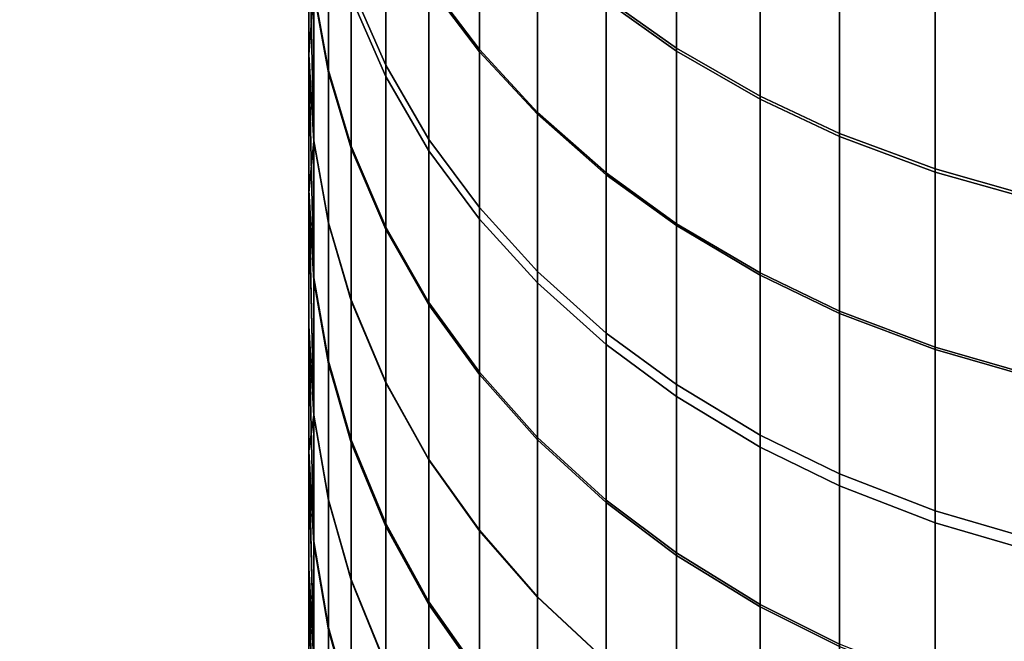
# Model space of a CAD drawing. Units: inches. Extents: x -442 to -214, y -493 to -435.
# Drawn here: x -441 to -441, y -480 to -480 of the extents above; entities that cross this region are included whole.
import ezdxf

# ---------------------------------------------------------------- set-up
doc = ezdxf.new("R2010")
doc.units = ezdxf.units.IN
doc.header["$LTSCALE"] = 0.03937
doc.header["$MEASUREMENT"] = 0
doc.layers.add('beam cap', color=132, linetype='Continuous')
doc.layers.add('Layer 01', color=1, linetype='Continuous')

msp = doc.modelspace()

# ---------------------------------------------------------------- linework, layer by layer
at = {"layer": 'beam cap'}
for points in [[(-440.564148, -479.698425, 26.262825), (-440.564148, -479.69928, 26.259354), (-440.564148, -479.864563, 26.204628)], [(-440.564148, -479.864563, 26.204628), (-440.564148, -479.713593, 26.355728), (-440.564148, -479.698425, 26.262825)], [(-440.564148, -479.700012, 26.149256), (-440.564148, -479.699005, 26.145607), (-440.564148, -479.864563, 26.204628)], [(-440.564148, -479.713501, 26.053572), (-440.564148, -479.864563, 26.204628), (-440.564148, -479.699005, 26.145607)], [(-440.564148, -479.69928, 26.259354), (-440.564148, -479.699951, 26.255888), (-440.564148, -479.864563, 26.204628)], [(-440.564148, -479.699951, 26.255888), (-440.564148, -479.700439, 26.252415), (-440.564148, -479.864563, 26.204628)], [(-440.564148, -479.700684, 26.152988), (-440.564148, -479.700012, 26.149256), (-440.564148, -479.864563, 26.204628)], [(-440.564148, -479.700439, 26.252415), (-440.564148, -479.700806, 26.248926), (-440.564148, -479.864563, 26.204628)], [(-440.564148, -479.70108, 26.156712), (-440.564148, -479.700684, 26.152988), (-440.564148, -479.864563, 26.204628)], [(-440.564148, -479.700806, 26.248926), (-440.564148, -479.70108, 26.245411), (-440.564148, -479.864563, 26.204628)], [(-440.564148, -479.70108, 26.245411), (-440.564148, -479.701233, 26.241856), (-440.564148, -479.864563, 26.204628)], [(-440.564148, -479.701263, 26.160332), (-440.564148, -479.70108, 26.156712), (-440.564148, -479.864563, 26.204628)], [(-440.564148, -479.701233, 26.241856), (-440.564148, -479.701294, 26.238253), (-440.564148, -479.864563, 26.204628)], [(-440.564148, -479.701294, 26.163759), (-440.564148, -479.701263, 26.160332), (-440.564148, -479.864563, 26.204628)], [(-440.564148, -479.701294, 26.238253), (-440.564148, -479.701324, 26.234587), (-440.564148, -479.864563, 26.204628)], [(-440.564148, -479.701324, 26.230852), (-440.564148, -479.701294, 26.227034), (-440.564148, -479.864563, 26.204628)], [(-440.564148, -479.701294, 26.227034), (-440.564148, -479.701294, 26.223124), (-440.564148, -479.864563, 26.204628)], [(-440.564148, -479.701294, 26.223124), (-440.564148, -479.701294, 26.219414), (-440.564148, -479.864563, 26.204628)], [(-440.564148, -479.701294, 26.219414), (-440.564148, -479.701294, 26.215702), (-440.564148, -479.864563, 26.204628)], [(-440.564148, -479.701294, 26.215702), (-440.564148, -479.701294, 26.211992), (-440.564148, -479.864563, 26.204628)], [(-440.564148, -479.701294, 26.211992), (-440.564148, -479.701294, 26.208282), (-440.564148, -479.864563, 26.204628)], [(-440.564148, -479.701294, 26.208282), (-440.564148, -479.701294, 26.204573), (-440.564148, -479.864563, 26.204628)], [(-440.564148, -479.701294, 26.204573), (-440.564148, -479.701294, 26.200861), (-440.564148, -479.864563, 26.204628)], [(-440.564148, -479.701294, 26.200861), (-440.564148, -479.701294, 26.197151), (-440.564148, -479.864563, 26.204628)], [(-440.564148, -479.701294, 26.197151), (-440.564148, -479.701294, 26.193441), (-440.564148, -479.864563, 26.204628)], [(-440.564148, -479.701294, 26.193441), (-440.564148, -479.701294, 26.189732), (-440.564148, -479.864563, 26.204628)], [(-440.564148, -479.701294, 26.189732), (-440.564148, -479.701294, 26.18602), (-440.564148, -479.864563, 26.204628)], [(-440.564148, -479.701294, 26.18602), (-440.564148, -479.701294, 26.18231), (-440.564148, -479.864563, 26.204628)], [(-440.564148, -479.701294, 26.18231), (-440.564148, -479.701294, 26.1786), (-440.564148, -479.864563, 26.204628)], [(-440.564148, -479.701294, 26.1786), (-440.564148, -479.701294, 26.174889), (-440.564148, -479.864563, 26.204628)], [(-440.564148, -479.701294, 26.174889), (-440.564148, -479.701294, 26.171179), (-440.564148, -479.864563, 26.204628)], [(-440.564148, -479.701294, 26.171179), (-440.564148, -479.701294, 26.167469), (-440.564148, -479.864563, 26.204628)], [(-440.564148, -479.701294, 26.167469), (-440.564148, -479.701294, 26.163759), (-440.564148, -479.864563, 26.204628)], [(-440.564148, -479.701324, 26.234587), (-440.564148, -479.701324, 26.230852), (-440.564148, -479.864563, 26.204628)], [(-440.564148, -479.737152, 25.785208), (-440.564148, -479.749023, 25.803509), (-440.564148, -479.71347, 25.902493)], [(-440.564148, -479.749023, 25.803509), (-440.564148, -479.759949, 25.821453), (-440.564148, -479.71347, 25.902493)], [(-440.564148, -479.759949, 25.821453), (-440.564148, -479.770477, 25.839882), (-440.564148, -479.71347, 25.902493)], [(-440.564148, -479.770477, 25.839882), (-440.564148, -479.780426, 25.85845), (-440.564148, -479.71347, 25.902493)], [(-440.564148, -479.780426, 25.85845), (-440.564148, -479.789673, 25.876968), (-440.564148, -479.71347, 25.902493)], [(-440.564148, -479.789673, 25.876968), (-440.564148, -479.798584, 25.896101), (-440.564148, -479.71347, 25.902493)], [(-440.564148, -479.798584, 25.896101), (-440.564148, -479.807037, 25.91573), (-440.564148, -479.71347, 25.902493)], [(-440.564148, -479.807037, 25.91573), (-440.564148, -479.814545, 25.934551), (-440.564148, -479.71347, 25.902493)], [(-440.564148, -479.814545, 25.934551), (-440.564148, -479.822479, 25.956289), (-440.564148, -479.71347, 25.902493)], [(-440.564148, -479.713501, 26.053572), (-440.564148, -479.71347, 25.902493), (-440.564148, -479.822479, 25.956289)], [(-440.564148, -479.822479, 25.956289), (-440.564148, -479.828674, 25.974789), (-440.564148, -479.713501, 26.053572)], [(-440.564148, -479.828674, 25.974789), (-440.564148, -479.834991, 25.995588), (-440.564148, -479.713501, 26.053572)], [(-440.564148, -479.834991, 25.995588), (-440.564148, -479.840576, 26.016068), (-440.564148, -479.713501, 26.053572)], [(-440.564148, -479.840576, 26.016068), (-440.564148, -479.84552, 26.036352), (-440.564148, -479.713501, 26.053572)], [(-440.564148, -479.84552, 26.036352), (-440.564148, -479.849854, 26.056673), (-440.564148, -479.713501, 26.053572)], [(-440.564148, -479.849854, 26.056673), (-440.564148, -479.853882, 26.078321), (-440.564148, -479.713501, 26.053572)], [(-440.564148, -479.853882, 26.078321), (-440.564148, -479.856995, 26.098209), (-440.564148, -479.713501, 26.053572)], [(-440.564148, -479.856995, 26.098209), (-440.564148, -479.859741, 26.119564), (-440.564148, -479.713501, 26.053572)], [(-440.564148, -479.859741, 26.119564), (-440.564148, -479.861816, 26.140491), (-440.564148, -479.713501, 26.053572)], [(-440.564148, -479.861816, 26.140491), (-440.564148, -479.863373, 26.162451), (-440.564148, -479.713501, 26.053572)], [(-440.564148, -479.863373, 26.162451), (-440.564148, -479.864258, 26.182734), (-440.564148, -479.713501, 26.053572)], [(-440.564148, -479.864258, 26.182734), (-440.564148, -479.864563, 26.204628), (-440.564148, -479.713501, 26.053572)], [(-440.564148, -479.864563, 26.204628), (-440.564148, -479.864288, 26.225264), (-440.564148, -479.713593, 26.355728)], [(-440.564148, -479.864288, 26.225264), (-440.564148, -479.863434, 26.246004), (-440.564148, -479.713593, 26.355728)], [(-440.564148, -479.863434, 26.246004), (-440.564148, -479.861969, 26.267263), (-440.564148, -479.713593, 26.355728)], [(-440.564148, -479.861969, 26.267263), (-440.564148, -479.859741, 26.289759), (-440.564148, -479.713593, 26.355728)], [(-440.564148, -479.859741, 26.289759), (-440.564148, -479.857178, 26.310057), (-440.564148, -479.713593, 26.355728)], [(-440.564148, -479.857178, 26.310057), (-440.564148, -479.853973, 26.330767), (-440.564148, -479.713593, 26.355728)], [(-440.564148, -479.853973, 26.330767), (-440.564148, -479.850067, 26.351984), (-440.564148, -479.713593, 26.355728)], [(-440.564148, -479.850067, 26.351984), (-440.564148, -479.845703, 26.372431), (-440.564148, -479.713593, 26.355728)], [(-440.564148, -479.845703, 26.372431), (-440.564148, -479.840759, 26.392864), (-440.564148, -479.713593, 26.355728)], [(-440.564148, -479.840759, 26.392864), (-440.564148, -479.835266, 26.413054), (-440.564148, -479.713593, 26.355728)], [(-440.564148, -479.835266, 26.413054), (-440.564148, -479.829193, 26.43318), (-440.564148, -479.713593, 26.355728)], [(-440.564148, -479.829193, 26.43318), (-440.564148, -479.822083, 26.454571), (-440.564148, -479.713593, 26.355728)], [(-440.564148, -479.713623, 26.506807), (-440.564148, -479.713593, 26.355728), (-440.564148, -479.822083, 26.454571)], [(-440.564148, -479.822083, 26.454571), (-440.564148, -479.815033, 26.473816), (-440.564148, -479.713623, 26.506807)], [(-440.564148, -479.815033, 26.473816), (-440.564148, -479.807556, 26.492617), (-440.564148, -479.713623, 26.506807)], [(-440.564148, -479.807556, 26.492617), (-440.564148, -479.798981, 26.512568), (-440.564148, -479.713623, 26.506807)], [(-440.564148, -479.798981, 26.512568), (-440.564148, -479.789825, 26.532303), (-440.564148, -479.713623, 26.506807)], [(-440.564148, -479.789825, 26.532303), (-440.564148, -479.780609, 26.550793), (-440.564148, -479.713623, 26.506807)], [(-440.564148, -479.780609, 26.550793), (-440.564148, -479.770538, 26.569616), (-440.564148, -479.713623, 26.506807)], [(-440.564148, -479.770538, 26.569616), (-440.564148, -479.759735, 26.588512), (-440.564148, -479.713623, 26.506807)], [(-440.564148, -479.759735, 26.588512), (-440.564148, -479.748993, 26.606161), (-440.564148, -479.713623, 26.506807)], [(-440.564148, -479.748993, 26.606161), (-440.564148, -479.737335, 26.624157), (-440.564148, -479.713623, 26.506807)], [(-440.554626, -479.729797, 26.698706), (-440.554626, -479.743286, 26.681234), (-440.550629, -479.748596, 26.685225), (-440.550629, -479.734985, 26.702843)], [(-440.554626, -479.743469, 25.728632), (-440.554626, -479.730011, 25.711241), (-440.550629, -479.735229, 25.707106), (-440.550629, -479.748779, 25.724644)], [(-440.540588, -479.744751, 25.699518), (-440.540588, -479.729431, 25.680798), (-440.535004, -479.733276, 25.67754), (-440.535004, -479.748718, 25.696377)], [(-440.540588, -479.729797, 26.728416), (-440.540588, -479.744507, 26.710434), (-440.535004, -479.748474, 26.713577), (-440.535004, -479.733643, 26.73167)], [(-440.563751, -479.743866, 25.780725), (-440.563751, -479.731415, 25.762657), (-440.562592, -479.737671, 25.758213), (-440.562592, -479.750244, 25.776461)], [(-440.560791, -479.731384, 26.672274), (-440.560791, -479.744446, 26.654366), (-440.558044, -479.750732, 26.658819), (-440.558044, -479.737549, 26.676905)], [(-440.560791, -479.743561, 25.754021), (-440.560791, -479.731537, 25.737589), (-440.558044, -479.737701, 25.73296), (-440.558044, -479.749817, 25.749554)], [(-440.563751, -479.732269, 26.645752), (-440.563751, -479.744049, 26.628637), (-440.562592, -479.750427, 26.632898), (-440.562592, -479.738525, 26.650185)], [(-440.535004, -479.748718, 25.696377), (-440.535004, -479.733276, 25.67754), (-440.528381, -479.73703, 25.674374), (-440.528381, -479.752533, 25.693323)], [(-440.535004, -479.733643, 26.73167), (-440.535004, -479.748474, 26.713577), (-440.528381, -479.752289, 26.716633), (-440.528381, -479.737396, 26.734835)], [(-440.550629, -479.734985, 26.702843), (-440.550629, -479.748596, 26.685225), (-440.546021, -479.753571, 26.688951), (-440.546021, -479.739838, 26.706705)], [(-440.550629, -479.748779, 25.724644), (-440.550629, -479.735229, 25.707106), (-440.546021, -479.740082, 25.703245), (-440.546021, -479.753723, 25.720919)], [(-440.564148, -479.749023, 25.803509), (-440.564148, -479.737152, 25.785208), (-440.563751, -479.755859, 25.799223)], [(-440.563751, -479.743866, 25.780725), (-440.563751, -479.755859, 25.799223), (-440.564148, -479.737152, 25.785208)], [(-440.528381, -479.752533, 25.693323), (-440.528381, -479.73703, 25.674374), (-440.522095, -479.739899, 25.671932), (-440.522095, -479.755493, 25.690969)], [(-440.564148, -479.737335, 26.624157), (-440.564148, -479.748993, 26.606161), (-440.563751, -479.744049, 26.628637)], [(-440.562592, -479.750244, 25.776461), (-440.562592, -479.737671, 25.758213), (-440.560791, -479.743561, 25.754021), (-440.560791, -479.756256, 25.77244)], [(-440.558044, -479.737549, 26.676905), (-440.558044, -479.750732, 26.658819), (-440.554626, -479.756622, 26.662983), (-440.554626, -479.743286, 26.681234)], [(-440.558044, -479.749817, 25.749554), (-440.558044, -479.737701, 25.73296), (-440.554626, -479.743469, 25.728632), (-440.554626, -479.755707, 25.745378)], [(-440.528381, -479.737396, 26.734835), (-440.528381, -479.752289, 26.716633), (-440.522095, -479.755249, 26.71899), (-440.522095, -479.740295, 26.737274)], [(-440.562592, -479.738525, 26.650185), (-440.562592, -479.750427, 26.632898), (-440.560791, -479.756439, 26.636915), (-440.560791, -479.744446, 26.654366)], [(-440.546021, -479.739838, 26.706705), (-440.546021, -479.753571, 26.688951), (-440.540588, -479.758362, 26.692549), (-440.540588, -479.744507, 26.710434)], [(-440.546021, -479.753723, 25.720919), (-440.546021, -479.740082, 25.703245), (-440.540588, -479.744751, 25.699518), (-440.540588, -479.758514, 25.717325)], [(-440.522095, -479.755493, 25.690969), (-440.522095, -479.739899, 25.671932), (-440.514496, -479.742645, 25.669617), (-440.514496, -479.758301, 25.688738)], [(-440.522095, -479.740295, 26.737274), (-440.522095, -479.755249, 26.71899), (-440.514496, -479.758057, 26.721224), (-440.514496, -479.743011, 26.739588)], [(-440.514496, -479.758301, 25.688738), (-440.514496, -479.742645, 25.669617), (-440.507446, -479.744568, 25.667994), (-440.507446, -479.760284, 25.68717)], [(-440.554626, -479.743286, 26.681234), (-440.554626, -479.756622, 26.662983), (-440.550629, -479.762024, 26.666821), (-440.550629, -479.748596, 26.685225)], [(-440.514496, -479.743011, 26.739588), (-440.514496, -479.758057, 26.721224), (-440.507446, -479.76004, 26.72279), (-440.507446, -479.744934, 26.741211)], [(-440.563751, -479.755829, 26.610449), (-440.563751, -479.744049, 26.628637), (-440.564148, -479.748993, 26.606161)], [(-440.563751, -479.755859, 25.799223), (-440.563751, -479.743866, 25.780725), (-440.562592, -479.750244, 25.776461), (-440.562592, -479.76236, 25.795145)], [(-440.563751, -479.744049, 26.628637), (-440.563751, -479.755829, 26.610449), (-440.562592, -479.762329, 26.614527), (-440.562592, -479.750427, 26.632898)], [(-440.560791, -479.756256, 25.77244), (-440.560791, -479.743561, 25.754021), (-440.558044, -479.749817, 25.749554), (-440.558044, -479.762665, 25.768156)], [(-440.554626, -479.755707, 25.745378), (-440.554626, -479.743469, 25.728632), (-440.550629, -479.748779, 25.724644), (-440.550629, -479.761108, 25.741531)], [(-440.560791, -479.744446, 26.654366), (-440.560791, -479.756439, 26.636915), (-440.558044, -479.762848, 26.641197), (-440.558044, -479.750732, 26.658819)], [(-440.540588, -479.744507, 26.710434), (-440.540588, -479.758362, 26.692549), (-440.535004, -479.76239, 26.695581), (-440.535004, -479.748474, 26.713577)], [(-440.540588, -479.758514, 25.717325), (-440.540588, -479.744751, 25.699518), (-440.535004, -479.748718, 25.696377), (-440.535004, -479.762543, 25.714294)], [(-440.550629, -479.748596, 26.685225), (-440.550629, -479.762024, 26.666821), (-440.546021, -479.76709, 26.670404), (-440.546021, -479.753571, 26.688951)], [(-440.550629, -479.761108, 25.741531), (-440.550629, -479.748779, 25.724644), (-440.546021, -479.753723, 25.720919), (-440.546021, -479.766174, 25.737938)], [(-440.535004, -479.748474, 26.713577), (-440.535004, -479.76239, 26.695581), (-440.528381, -479.766296, 26.698528), (-440.528381, -479.752289, 26.716633)], [(-440.535004, -479.762543, 25.714294), (-440.535004, -479.748718, 25.696377), (-440.528381, -479.752533, 25.693323), (-440.528381, -479.766479, 25.711348)], [(-440.564148, -479.748993, 26.606161), (-440.564148, -479.759735, 26.588512), (-440.563751, -479.766693, 26.592611)], [(-440.563751, -479.766693, 26.592611), (-440.563751, -479.755829, 26.610449), (-440.564148, -479.748993, 26.606161)], [(-440.564148, -479.759949, 25.821453), (-440.564148, -479.749023, 25.803509), (-440.563751, -479.755859, 25.799223)], [(-440.562592, -479.76236, 25.795145), (-440.562592, -479.750244, 25.776461), (-440.560791, -479.756256, 25.77244), (-440.560791, -479.768494, 25.7913)], [(-440.562592, -479.750427, 26.632898), (-440.562592, -479.762329, 26.614527), (-440.560791, -479.768433, 26.618374), (-440.560791, -479.756439, 26.636915)], [(-440.558044, -479.762665, 25.768156), (-440.558044, -479.749817, 25.749554), (-440.554626, -479.755707, 25.745378), (-440.554626, -479.768646, 25.764153)], [(-440.558044, -479.750732, 26.658819), (-440.558044, -479.762848, 26.641197), (-440.554626, -479.768829, 26.645199), (-440.554626, -479.756622, 26.662983)], [(-440.528381, -479.752289, 26.716633), (-440.528381, -479.766296, 26.698528), (-440.522095, -479.769318, 26.700802), (-440.522095, -479.755249, 26.71899)], [(-440.528381, -479.766479, 25.711348), (-440.528381, -479.752533, 25.693323), (-440.522095, -479.755493, 25.690969), (-440.522095, -479.769501, 25.709076)], [(-440.546021, -479.753571, 26.688951), (-440.546021, -479.76709, 26.670404), (-440.540588, -479.771973, 26.673864), (-440.540588, -479.758362, 26.692549)], [(-440.546021, -479.766174, 25.737938), (-440.546021, -479.753723, 25.720919), (-440.540588, -479.758514, 25.717325), (-440.540588, -479.771057, 25.734468)], [(-440.563751, -479.755859, 25.799223), (-440.563751, -479.766907, 25.817358), (-440.564148, -479.759949, 25.821453)], [(-440.563751, -479.755829, 26.610449), (-440.563751, -479.766693, 26.592611), (-440.562592, -479.773285, 26.59651), (-440.562592, -479.762329, 26.614527)], [(-440.563751, -479.766907, 25.817358), (-440.563751, -479.755859, 25.799223), (-440.562592, -479.76236, 25.795145), (-440.562592, -479.773499, 25.813461)], [(-440.554626, -479.768646, 25.764153), (-440.554626, -479.755707, 25.745378), (-440.550629, -479.761108, 25.741531), (-440.550629, -479.77417, 25.760462)], [(-440.522095, -479.755249, 26.71899), (-440.522095, -479.769318, 26.700802), (-440.514496, -479.772186, 26.702955), (-440.514496, -479.758057, 26.721224)], [(-440.522095, -479.769501, 25.709076), (-440.522095, -479.755493, 25.690969), (-440.514496, -479.758301, 25.688738), (-440.514496, -479.772369, 25.706923)], [(-440.560791, -479.768494, 25.7913), (-440.560791, -479.756256, 25.77244), (-440.558044, -479.762665, 25.768156), (-440.558044, -479.774994, 25.787203)], [(-440.560791, -479.756439, 26.636915), (-440.560791, -479.768433, 26.618374), (-440.558044, -479.774963, 26.622471), (-440.558044, -479.762848, 26.641197)], [(-440.554626, -479.756622, 26.662983), (-440.554626, -479.768829, 26.645199), (-440.550629, -479.774353, 26.648888), (-440.550629, -479.762024, 26.666821)], [(-440.514496, -479.758057, 26.721224), (-440.514496, -479.772186, 26.702955), (-440.507446, -479.7742, 26.704468), (-440.507446, -479.76004, 26.72279)], [(-440.540588, -479.758362, 26.692549), (-440.540588, -479.771973, 26.673864), (-440.535004, -479.776093, 26.676779), (-440.535004, -479.76239, 26.695581)], [(-440.540588, -479.771057, 25.734468), (-440.540588, -479.758514, 25.717325), (-440.535004, -479.762543, 25.714294), (-440.535004, -479.775146, 25.731544)], [(-440.514496, -479.772369, 25.706923), (-440.514496, -479.758301, 25.688738), (-440.507446, -479.760284, 25.68717), (-440.507446, -479.774384, 25.705412)], [(-440.564148, -479.759735, 26.588512), (-440.564148, -479.770538, 26.569616), (-440.563751, -479.777588, 26.573513)], [(-440.563751, -479.777588, 26.573513), (-440.563751, -479.766693, 26.592611), (-440.564148, -479.759735, 26.588512)], [(-440.564148, -479.770477, 25.839882), (-440.564148, -479.759949, 25.821453), (-440.563751, -479.777557, 25.835983)], [(-440.563751, -479.766907, 25.817358), (-440.563751, -479.777557, 25.835983), (-440.564148, -479.759949, 25.821453)], [(-440.550629, -479.77417, 25.760462), (-440.550629, -479.761108, 25.741531), (-440.546021, -479.766174, 25.737938), (-440.546021, -479.779327, 25.757015)], [(-440.550629, -479.762024, 26.666821), (-440.550629, -479.774353, 26.648888), (-440.546021, -479.77951, 26.652332), (-440.546021, -479.76709, 26.670404)], [(-440.562592, -479.762329, 26.614527), (-440.562592, -479.773285, 26.59651), (-440.560791, -479.77951, 26.600187), (-440.560791, -479.768433, 26.618374)], [(-440.562592, -479.773499, 25.813461), (-440.562592, -479.76236, 25.795145), (-440.560791, -479.768494, 25.7913), (-440.560791, -479.779755, 25.809788)], [(-440.558044, -479.774994, 25.787203), (-440.558044, -479.762665, 25.768156), (-440.554626, -479.768646, 25.764153), (-440.554626, -479.781097, 25.783373)], [(-440.558044, -479.762848, 26.641197), (-440.558044, -479.774963, 26.622471), (-440.554626, -479.781067, 26.626301), (-440.554626, -479.768829, 26.645199)], [(-440.535004, -479.76239, 26.695581), (-440.535004, -479.776093, 26.676779), (-440.528381, -479.78009, 26.679615), (-440.528381, -479.766296, 26.698528)], [(-440.535004, -479.775146, 25.731544), (-440.535004, -479.762543, 25.714294), (-440.528381, -479.766479, 25.711348), (-440.528381, -479.779144, 25.728703)], [(-440.563751, -479.766693, 26.592611), (-440.563751, -479.777588, 26.573513), (-440.562592, -479.784302, 26.577221), (-440.562592, -479.773285, 26.59651)], [(-440.546021, -479.779327, 25.757015), (-440.546021, -479.766174, 25.737938), (-440.540588, -479.771057, 25.734468), (-440.540588, -479.784302, 25.753687)], [(-440.528381, -479.766296, 26.698528), (-440.528381, -479.78009, 26.679615), (-440.522095, -479.783173, 26.681801), (-440.522095, -479.769318, 26.700802)], [(-440.528381, -479.779144, 25.728703), (-440.528381, -479.766479, 25.711348), (-440.522095, -479.769501, 25.709076), (-440.522095, -479.782227, 25.726511)], [(-440.563751, -479.777557, 25.835983), (-440.563751, -479.766907, 25.817358), (-440.562592, -479.773499, 25.813461), (-440.562592, -479.784271, 25.832275)], [(-440.546021, -479.76709, 26.670404), (-440.546021, -479.77951, 26.652332), (-440.540588, -479.784485, 26.655657), (-440.540588, -479.771973, 26.673864)], [(-440.560791, -479.768433, 26.618374), (-440.560791, -479.77951, 26.600187), (-440.558044, -479.786163, 26.604103), (-440.558044, -479.774963, 26.622471)], [(-440.560791, -479.779755, 25.809788), (-440.560791, -479.768494, 25.7913), (-440.558044, -479.774994, 25.787203), (-440.558044, -479.786377, 25.805876)], [(-440.554626, -479.781097, 25.783373), (-440.554626, -479.768646, 25.764153), (-440.550629, -479.77417, 25.760462), (-440.550629, -479.786743, 25.779842)], [(-440.554626, -479.768829, 26.645199), (-440.554626, -479.781067, 26.626301), (-440.550629, -479.786682, 26.629831), (-440.550629, -479.774353, 26.648888)], [(-440.522095, -479.769318, 26.700802), (-440.522095, -479.783173, 26.681801), (-440.514496, -479.786102, 26.683872), (-440.514496, -479.772186, 26.702955)], [(-440.522095, -479.782227, 25.726511), (-440.522095, -479.769501, 25.709076), (-440.514496, -479.772369, 25.706923), (-440.514496, -479.785156, 25.724432)], [(-440.564148, -479.780426, 25.85845), (-440.564148, -479.770477, 25.839882), (-440.563751, -479.777557, 25.835983)], [(-440.564148, -479.770538, 26.569616), (-440.564148, -479.780609, 26.550793), (-440.563751, -479.78775, 26.554489)], [(-440.563751, -479.78775, 26.554489), (-440.563751, -479.777588, 26.573513), (-440.564148, -479.770538, 26.569616)], [(-440.540588, -479.784302, 25.753687), (-440.540588, -479.771057, 25.734468), (-440.535004, -479.775146, 25.731544), (-440.535004, -479.788483, 25.750883)], [(-440.540588, -479.771973, 26.673864), (-440.540588, -479.784485, 26.655657), (-440.535004, -479.788696, 26.658459), (-440.535004, -479.776093, 26.676779)], [(-440.514496, -479.772186, 26.702955), (-440.514496, -479.786102, 26.683872), (-440.507446, -479.788147, 26.685326), (-440.507446, -479.7742, 26.704468)], [(-440.514496, -479.785156, 25.724432), (-440.514496, -479.772369, 25.706923), (-440.507446, -479.774384, 25.705412), (-440.507446, -479.787201, 25.722975)], [(-440.562592, -479.773285, 26.59651), (-440.562592, -479.784302, 26.577221), (-440.560791, -479.790649, 26.580715), (-440.560791, -479.77951, 26.600187)], [(-440.562592, -479.784271, 25.832275), (-440.562592, -479.773499, 25.813461), (-440.560791, -479.779755, 25.809788), (-440.560791, -479.790588, 25.828779)], [(-440.550629, -479.786743, 25.779842), (-440.550629, -479.77417, 25.760462), (-440.546021, -479.779327, 25.757015), (-440.546021, -479.791992, 25.776546)], [(-440.550629, -479.774353, 26.648888), (-440.550629, -479.786682, 26.629831), (-440.546021, -479.791962, 26.633127), (-440.546021, -479.77951, 26.652332)], [(-440.558044, -479.774963, 26.622471), (-440.558044, -479.786163, 26.604103), (-440.554626, -479.792358, 26.607765), (-440.554626, -479.781067, 26.626301)], [(-440.558044, -479.786377, 25.805876), (-440.558044, -479.774994, 25.787203), (-440.554626, -479.781097, 25.783373), (-440.554626, -479.792572, 25.802217)], [(-440.535004, -479.788483, 25.750883), (-440.535004, -479.775146, 25.731544), (-440.528381, -479.779144, 25.728703), (-440.528381, -479.792572, 25.748158)], [(-440.535004, -479.776093, 26.676779), (-440.535004, -479.788696, 26.658459), (-440.528381, -479.792755, 26.661184), (-440.528381, -479.78009, 26.679615)], [(-440.563751, -479.777557, 25.835983), (-440.563751, -479.787567, 25.85475), (-440.564148, -479.780426, 25.85845)], [(-440.563751, -479.787567, 25.85475), (-440.563751, -479.777557, 25.835983), (-440.562592, -479.784271, 25.832275), (-440.562592, -479.794403, 25.851231)], [(-440.563751, -479.777588, 26.573513), (-440.563751, -479.78775, 26.554489), (-440.562592, -479.794586, 26.558004), (-440.562592, -479.784302, 26.577221)], [(-440.546021, -479.791992, 25.776546), (-440.546021, -479.779327, 25.757015), (-440.540588, -479.784302, 25.753687), (-440.540588, -479.797058, 25.773365)], [(-440.528381, -479.792572, 25.748158), (-440.528381, -479.779144, 25.728703), (-440.522095, -479.782227, 25.726511), (-440.522095, -479.795715, 25.746054)], [(-440.560791, -479.77951, 26.600187), (-440.560791, -479.790649, 26.580715), (-440.558044, -479.797394, 26.58444), (-440.558044, -479.786163, 26.604103)], [(-440.560791, -479.790588, 25.828779), (-440.560791, -479.779755, 25.809788), (-440.558044, -479.786377, 25.805876), (-440.558044, -479.797333, 25.825054)], [(-440.546021, -479.77951, 26.652332), (-440.546021, -479.791962, 26.633127), (-440.540588, -479.797028, 26.636311), (-440.540588, -479.784485, 26.655657)], [(-440.528381, -479.78009, 26.679615), (-440.528381, -479.792755, 26.661184), (-440.522095, -479.795898, 26.663284), (-440.522095, -479.783173, 26.681801)], [(-440.564148, -479.789673, 25.876968), (-440.564148, -479.780426, 25.85845), (-440.563751, -479.796936, 25.873466)], [(-440.563751, -479.787567, 25.85475), (-440.563751, -479.796936, 25.873466), (-440.564148, -479.780426, 25.85845)], [(-440.564148, -479.780609, 26.550793), (-440.564148, -479.789825, 26.532303), (-440.563751, -479.797089, 26.535803)], [(-440.563751, -479.797089, 26.535803), (-440.563751, -479.78775, 26.554489), (-440.564148, -479.780609, 26.550793)], [(-440.554626, -479.781067, 26.626301), (-440.554626, -479.792358, 26.607765), (-440.550629, -479.798065, 26.611139), (-440.550629, -479.786682, 26.629831)], [(-440.554626, -479.792572, 25.802217), (-440.554626, -479.781097, 25.783373), (-440.550629, -479.786743, 25.779842), (-440.550629, -479.798309, 25.798845)], [(-440.522095, -479.795715, 25.746054), (-440.522095, -479.782227, 25.726511), (-440.514496, -479.785156, 25.724432), (-440.514496, -479.798706, 25.744062)], [(-440.522095, -479.783173, 26.681801), (-440.522095, -479.795898, 26.663284), (-440.514496, -479.798889, 26.665276), (-440.514496, -479.786102, 26.683872)], [(-440.562592, -479.794403, 25.851231), (-440.562592, -479.784271, 25.832275), (-440.560791, -479.790588, 25.828779), (-440.560791, -479.800812, 25.84791)], [(-440.562592, -479.784302, 26.577221), (-440.562592, -479.794586, 26.558004), (-440.560791, -479.800995, 26.561319), (-440.560791, -479.790649, 26.580715)], [(-440.540588, -479.797058, 25.773365), (-440.540588, -479.784302, 25.753687), (-440.535004, -479.788483, 25.750883), (-440.535004, -479.801331, 25.770683)], [(-440.540588, -479.784485, 26.655657), (-440.540588, -479.797028, 26.636311), (-440.535004, -479.8013, 26.638992), (-440.535004, -479.788696, 26.658459)], [(-440.514496, -479.798706, 25.744062), (-440.514496, -479.785156, 25.724432), (-440.507446, -479.787201, 25.722975), (-440.507446, -479.800781, 25.742664)], [(-440.558044, -479.786163, 26.604103), (-440.558044, -479.797394, 26.58444), (-440.554626, -479.803711, 26.587921), (-440.554626, -479.792358, 26.607765)], [(-440.558044, -479.797333, 25.825054), (-440.558044, -479.786377, 25.805876), (-440.554626, -479.792572, 25.802217), (-440.554626, -479.80365, 25.821571)], [(-440.514496, -479.786102, 26.683872), (-440.514496, -479.798889, 26.665276), (-440.507446, -479.800964, 26.666674), (-440.507446, -479.788147, 26.685326)], [(-440.550629, -479.786682, 26.629831), (-440.550629, -479.798065, 26.611139), (-440.546021, -479.803406, 26.614292), (-440.546021, -479.791962, 26.633127)], [(-440.550629, -479.798309, 25.798845), (-440.550629, -479.786743, 25.779842), (-440.546021, -479.791992, 25.776546), (-440.546021, -479.80365, 25.795694)], [(-440.563751, -479.796936, 25.873466), (-440.563751, -479.787567, 25.85475), (-440.562592, -479.794403, 25.851231), (-440.562592, -479.803833, 25.870134)], [(-440.563751, -479.78775, 26.554489), (-440.563751, -479.797089, 26.535803), (-440.562592, -479.803986, 26.539129), (-440.562592, -479.794586, 26.558004)], [(-440.535004, -479.801331, 25.770683), (-440.535004, -479.788483, 25.750883), (-440.528381, -479.792572, 25.748158), (-440.528381, -479.805481, 25.768074)], [(-440.535004, -479.788696, 26.658459), (-440.535004, -479.8013, 26.638992), (-440.528381, -479.80545, 26.6416), (-440.528381, -479.792755, 26.661184)], [(-440.564148, -479.798584, 25.896101), (-440.564148, -479.789673, 25.876968), (-440.563751, -479.805939, 25.892803)], [(-440.563751, -479.796936, 25.873466), (-440.563751, -479.805939, 25.892803), (-440.564148, -479.789673, 25.876968)], [(-440.564148, -479.789825, 26.532303), (-440.564148, -479.798981, 26.512568), (-440.563751, -479.806366, 26.515856)], [(-440.563751, -479.806366, 26.515856), (-440.563751, -479.797089, 26.535803), (-440.564148, -479.789825, 26.532303)], [(-440.560791, -479.800812, 25.84791), (-440.560791, -479.790588, 25.828779), (-440.558044, -479.797333, 25.825054), (-440.558044, -479.807678, 25.844376)], [(-440.560791, -479.790649, 26.580715), (-440.560791, -479.800995, 26.561319), (-440.558044, -479.807861, 26.56485), (-440.558044, -479.797394, 26.58444)], [(-440.554626, -479.792358, 26.607765), (-440.554626, -479.803711, 26.587921), (-440.550629, -479.809509, 26.591129), (-440.550629, -479.798065, 26.611139)], [(-440.554626, -479.80365, 25.821571), (-440.554626, -479.792572, 25.802217), (-440.550629, -479.798309, 25.798845), (-440.550629, -479.809448, 25.818361)], [(-440.546021, -479.791962, 26.633127), (-440.546021, -479.803406, 26.614292), (-440.540588, -479.808563, 26.617334), (-440.540588, -479.797028, 26.636311)], [(-440.546021, -479.80365, 25.795694), (-440.546021, -479.791992, 25.776546), (-440.540588, -479.797058, 25.773365), (-440.540588, -479.808807, 25.792656)], [(-440.528381, -479.805481, 25.768074), (-440.528381, -479.792572, 25.748158), (-440.522095, -479.795715, 25.746054), (-440.522095, -479.808685, 25.766064)], [(-440.528381, -479.792755, 26.661184), (-440.528381, -479.80545, 26.6416), (-440.522095, -479.808655, 26.64361), (-440.522095, -479.795898, 26.663284)], [(-440.562592, -479.803833, 25.870134), (-440.562592, -479.794403, 25.851231), (-440.560791, -479.800812, 25.84791), (-440.560791, -479.810364, 25.866993)], [(-440.562592, -479.794586, 26.558004), (-440.562592, -479.803986, 26.539129), (-440.560791, -479.810516, 26.542267), (-440.560791, -479.800995, 26.561319)]]:
    msp.add_3dface(points, dxfattribs=at)
at = {"layer": 'Layer 01'}
for points in [[(-441.504364, -492.491547, 27.626894), (-441.504364, -465.727783, 27.626894), (-413.122467, -492.491547, 27.626894)], [(-441.504364, -465.727783, 27.626894), (-413.122467, -465.727783, 27.626894), (-413.122467, -492.491547, 27.626894)], [(-413.122467, -492.491547, 28.686895), (-413.122467, -465.727783, 28.686895), (-441.504364, -479.10965, 28.686895)], [(-441.504364, -479.10965, 27.626894), (-413.122467, -465.727783, 27.626894), (-413.122467, -492.491547, 27.626894)], [(-413.122467, -492.491547, 28.686895), (-441.504364, -479.10965, 28.686895), (-441.504364, -492.491547, 28.686895)], [(-441.504364, -492.491547, 27.626894), (-441.504364, -479.10965, 27.626894), (-413.122467, -492.491547, 27.626894)]]:
    msp.add_3dface(points, dxfattribs=at)

doc.saveas('drawing.dxf')
